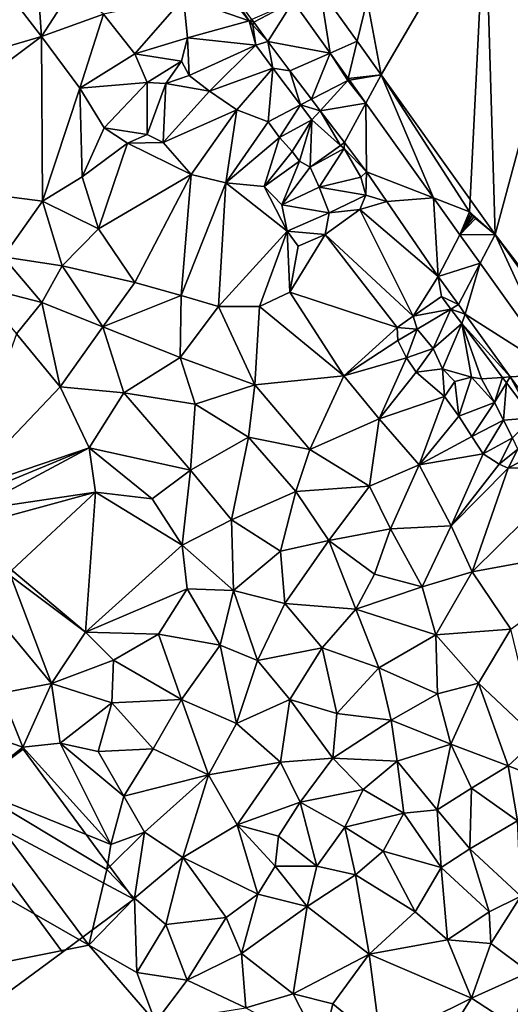
# Model space of a CAD drawing. Extents: x 2983 to 4000, y -3000 to -1995.
# Drawn here: x 3290 to 3324, y -2241 to -2173 of the extents above; entities that cross this region are included whole.
import ezdxf

# ---------------------------------------------------------------- set-up
doc = ezdxf.new("R2010")
doc.units = 0
doc.header["$MEASUREMENT"] = 0
for name, color, linetype in [('Bygninger_LOD3', 1, 'Continuous'), ('Terraen', 33, 'Continuous'), ('Terraen_vej', 33, 'Continuous')]:
    doc.layers.add(name, color=color, linetype=linetype)

# ---------------------------------------------------------------- blocks, each defined once
blk = doc.blocks.new('1km_6222_576_Flyttet_X-573000m_Y-6225000m_ACAD_1_FMEBLOCK67')
at = {"layer": 'Terraen', "color": 9, "true_color": 0xbbbbbb}
for points in [[(10.524, 0.106, 2.473), (18.517, 29.8, 2.519), (9.835, 23.46, 2.79)], [(17.78, -9.4, 2.23), (18.517, 29.8, 2.519), (10.524, 0.106, 2.473)], [(2.637, 11.147, 2.402), (9.835, 23.46, 2.79), (1.658, 16.352, 2.656)], [(2.637, 11.147, 2.402), (8.788, 2.536, 2.533), (9.835, 23.46, 2.79)], [(10.524, 0.106, 2.473), (9.835, 23.46, 2.79), (8.788, 2.536, 2.533)], [(-36.955, 9.072, 2.438), (-20.867, 13.809, 2.972), (-25.339, 19.586, 2.972)], [(-20.867, 13.809, 2.972), (-21.269, 19.425, 6.006), (-25.339, 19.586, 2.972)], [(-20.867, 13.809, 2.972), (-18.69, 17.165, 6.031), (-21.269, 19.425, 6.006)], [(-6.498, 14.899, 5.536), (-8.894, 18.531, 2.498), (-9.221, 18.299, 5.378)], [(-6.498, 14.899, 5.536), (-6.32, 14.978, 2.498), (-8.894, 18.531, 2.498)], [(-6.498, 14.899, 5.536), (-9.221, 18.299, 5.378), (-11.033, 16.493, 6.298)], [(-20.867, 13.809, 2.972), (-16.585, 15.344, 6.352), (-18.69, 17.165, 6.031)], [(-1.585, 17.058, 2.611), (0.975, 13.475, 2.485), (1.658, 16.352, 2.656)], [(-16.585, 15.344, 6.352), (-14.41, 12.6, 6.631), (-11.033, 16.493, 6.298)], [(-14.41, 12.6, 6.631), (-10.771, 13.717, 6.067), (-11.033, 16.493, 6.298)], [(-6.498, 14.899, 5.536), (-11.033, 16.493, 6.298), (-10.771, 13.717, 6.067)], [(2.637, 11.147, 2.402), (1.658, 16.352, 2.656), (0.975, 13.475, 2.485)], [(-3.455, 16.236, 2.436), (-6.32, 14.978, 2.498), (-6.183, 14.788, 2.498)], [(-3.455, 16.236, 2.436), (-6.183, 14.788, 2.498), (-5.215, 13.452, 2.498)], [(-3.455, 16.236, 2.436), (-5.215, 13.452, 2.498), (-0.895, 12.652, 2.45)], [(-18.215, 10.233, 3.011), (-16.585, 15.344, 6.352), (-20.867, 13.809, 2.972)], [(-18.215, 10.233, 3.011), (-14.41, 12.6, 6.631), (-16.585, 15.344, 6.352)], [(-6.498, 14.899, 5.536), (-10.771, 13.717, 6.067), (-6.034, 13.209, 3.905)], [(-6.498, 14.899, 5.536), (-6.183, 14.788, 2.498), (-6.32, 14.978, 2.498)], [(-6.498, 14.899, 5.536), (-6.252, 14.592, 5.55), (-6.183, 14.788, 2.498)], [(-6.498, 14.899, 5.536), (-6.034, 13.209, 3.905), (-6.252, 14.592, 5.55)], [(-6.183, 14.788, 2.498), (-6.252, 14.592, 5.55), (-5.215, 13.452, 2.498)], [(-6.252, 14.592, 5.55), (-6.034, 13.209, 3.905), (-5.215, 13.452, 2.498)], [(-36.955, 9.072, 2.438), (-33.85, 4.091, 2.438), (-20.867, 13.809, 2.972)], [(-20.79, 2.42, 2.1), (-20.867, 13.809, 2.972), (-33.85, 4.091, 2.438)], [(-20.79, 2.42, 2.1), (-18.215, 10.233, 3.011), (-20.867, 13.809, 2.972)], [(-14.41, 12.6, 6.631), (-11.172, 12.099, 6.015), (-10.771, 13.717, 6.067)], [(-10.658, 11.114, 5.188), (-10.771, 13.717, 6.067), (-11.172, 12.099, 6.015)], [(-6.034, 13.209, 3.905), (-10.771, 13.717, 6.067), (-10.658, 11.114, 5.188)], [(-6.034, 13.209, 3.905), (-10.658, 11.114, 5.188), (-9.232, 10.032, 5.41)], [(-6.034, 13.209, 3.905), (-9.232, 10.032, 5.41), (-4.865, 11.625, 3.905)], [(-6.034, 13.209, 3.905), (-4.865, 11.625, 3.905), (-5.215, 13.452, 2.498)], [(-3.677, 11.427, 2.498), (-5.215, 13.452, 2.498), (-4.865, 11.625, 3.905)], [(-0.895, 12.652, 2.45), (-5.215, 13.452, 2.498), (-3.677, 11.427, 2.498)], [(-18.215, 10.233, 3.011), (-13.545, 10.622, 6.51), (-14.41, 12.6, 6.631)], [(-14.41, 12.6, 6.631), (-13.545, 10.622, 6.51), (-11.172, 12.099, 6.015)], [(-0.895, 12.652, 2.45), (-3.677, 11.427, 2.498), (-2.185, 9.463, 2.498)], [(-0.895, 12.652, 2.45), (-2.185, 9.463, 2.498), (0.33, 10.76, 2.17)], [(-0.895, 12.652, 2.45), (0.33, 10.76, 2.17), (0.362, 10.893, 2.457)], [(-13.545, 10.622, 6.51), (-12.275, 10.548, 6.108), (-11.172, 12.099, 6.015)], [(-10.658, 11.114, 5.188), (-11.172, 12.099, 6.015), (-12.275, 10.548, 6.108)], [(-4.865, 11.625, 3.905), (-9.232, 10.032, 5.41), (-7.347, 8.728, 5.369)], [(-4.865, 11.625, 3.905), (-7.347, 8.728, 5.369), (-5.19, 7.913, 5.33)], [(-2.946, 9.07, 3.905), (-4.865, 11.625, 3.905), (-5.19, 7.913, 5.33)], [(-2.946, 9.07, 3.905), (-3.677, 11.427, 2.498), (-4.865, 11.625, 3.905)], [(-9.232, 10.032, 5.41), (-10.658, 11.114, 5.188), (-12.275, 10.548, 6.108)], [(-2.946, 9.07, 3.905), (-2.185, 9.463, 2.498), (-3.677, 11.427, 2.498)], [(-18.06, 4.09, 2.2), (-18.215, 10.233, 3.011), (-20.79, 2.42, 2.1)], [(-16.532, 7.482, 3.011), (-13.545, 10.622, 6.51), (-18.215, 10.233, 3.011)], [(-18.06, 4.09, 2.2), (-16.532, 7.482, 3.011), (-18.215, 10.233, 3.011)], [(-13.562, 7.032, 2.662), (-13.545, 10.622, 6.51), (-16.532, 7.482, 3.011)], [(-13.562, 7.032, 2.662), (-12.275, 10.548, 6.108), (-13.545, 10.622, 6.51)], [(-12.437, 6.472, 2.662), (-12.275, 10.548, 6.108), (-13.562, 7.032, 2.662)], [(-12.437, 6.472, 2.662), (-9.232, 10.032, 5.41), (-12.275, 10.548, 6.108)], [(0.33, 10.76, 2.17), (-2.185, 9.463, 2.498), (-1.583, 8.671, 2.498)], [(1.575, 9.194, 2.463), (0.33, 10.76, 2.17), (-1.583, 8.671, 2.498)], [(0.362, 10.893, 2.457), (0.33, 10.76, 2.17), (0.443, 10.779, 2.457)], [(0.443, 10.779, 2.457), (0.33, 10.76, 2.17), (1.575, 9.194, 2.463)], [(-12.437, 6.472, 2.662), (-7.347, 8.728, 5.369), (-9.232, 10.032, 5.41)], [(-2.946, 9.07, 3.905), (-5.19, 7.913, 5.33), (-4.397, 6.83, 5.13)], [(-2.946, 9.07, 3.905), (-4.397, 6.83, 5.13), (-2.167, 8.034, 3.905)], [(-2.946, 9.07, 3.905), (-1.583, 8.671, 2.498), (-2.185, 9.463, 2.498)], [(-2.946, 9.07, 3.905), (-2.167, 8.034, 3.905), (-1.583, 8.671, 2.498)], [(1.575, 9.194, 2.463), (-1.583, 8.671, 2.498), (0.091, 6.467, 2.498)], [(1.575, 9.194, 2.463), (0.091, 6.467, 2.498), (1.621, 4.452, 2.498)], [(1.575, 9.194, 2.463), (1.621, 4.452, 2.498), (6.244, 2.657, 2.488)], [(-10.51, 4.267, 2.662), (-7.347, 8.728, 5.369), (-12.437, 6.472, 2.662)], [(-8.122, 3.692, 2.662), (-7.347, 8.728, 5.369), (-10.51, 4.267, 2.662)], [(-8.122, 3.692, 2.662), (-5.19, 7.913, 5.33), (-7.347, 8.728, 5.369)], [(-0.174, 6.276, 4.847), (-1.583, 8.671, 2.498), (-2.167, 8.034, 3.905)], [(-0.174, 6.276, 4.847), (0.091, 6.467, 2.498), (-1.583, 8.671, 2.498)], [(-8.122, 3.692, 2.662), (-4.397, 6.83, 5.13), (-5.19, 7.913, 5.33)], [(-2.167, 8.034, 3.905), (-4.397, 6.83, 5.13), (-3.533, 5.847, 4.343)], [(-2.167, 8.034, 3.905), (-3.533, 5.847, 4.343), (-3.018, 5.181, 4.73)], [(-2.167, 8.034, 3.905), (-3.018, 5.181, 4.73), (-2.272, 4.763, 5.161)], [(-0.174, 6.276, 4.847), (-2.167, 8.034, 3.905), (-2.272, 4.763, 5.161)], [(-18.06, 4.09, 2.2), (-14.92, 6.43, 2.662), (-16.532, 7.482, 3.011)], [(-13.562, 7.032, 2.662), (-16.532, 7.482, 3.011), (-14.92, 6.43, 2.662)], [(-12.437, 6.472, 2.662), (-13.562, 7.032, 2.662), (-14.92, 6.43, 2.662)], [(-5.453, 3.428, 2.662), (-4.397, 6.83, 5.13), (-8.122, 3.692, 2.662)], [(-5.453, 3.428, 2.662), (-3.533, 5.847, 4.343), (-4.397, 6.83, 5.13)], [(-18.06, 4.09, 2.2), (-16.92, 0.51, 2.17), (-14.92, 6.43, 2.662)], [(-16.92, 0.51, 2.17), (-10.51, 4.267, 2.662), (-14.92, 6.43, 2.662)], [(-10.51, 4.267, 2.662), (-12.437, 6.472, 2.662), (-14.92, 6.43, 2.662)], [(-0.174, 6.276, 4.847), (-2.272, 4.763, 5.161), (0.068, 6.063, 4.961)], [(-0.174, 6.276, 4.847), (0.068, 6.063, 4.961), (0.091, 6.467, 2.498)], [(0.091, 6.467, 2.498), (0.068, 6.063, 4.961), (1.621, 4.452, 2.498)], [(-5.453, 3.428, 2.662), (-3.018, 5.181, 4.73), (-3.533, 5.847, 4.343)], [(0.068, 6.063, 4.961), (-2.272, 4.763, 5.161), (-1.65, 3.39, 5.274)], [(0.068, 6.063, 4.961), (-1.65, 3.39, 5.274), (1.238, 4.071, 4.961)], [(0.068, 6.063, 4.961), (1.238, 4.071, 4.961), (1.621, 4.452, 2.498)], [(-4.228, 2.152, 2.662), (-3.018, 5.181, 4.73), (-5.453, 3.428, 2.662)], [(-4.228, 2.152, 2.662), (-2.272, 4.763, 5.161), (-3.018, 5.181, 4.73)], [(-23.51, -1.44, 2), (-20.79, 2.42, 2.1), (-33.85, 4.091, 2.438)], [(-18.06, 4.09, 2.2), (-20.79, 2.42, 2.1), (-16.92, 0.51, 2.17)], [(-14.4, -3.22, 2.17), (-10.51, 4.267, 2.662), (-16.92, 0.51, 2.17)], [(-11.21, -4.11, 2.2), (-10.51, 4.267, 2.662), (-14.4, -3.22, 2.17)], [(-11.21, -4.11, 2.2), (-8.122, 3.692, 2.662), (-10.51, 4.267, 2.662)], [(-4.228, 2.152, 2.662), (-1.65, 3.39, 5.274), (-2.272, 4.763, 5.161)], [(1.238, 4.071, 4.961), (1.577, 2.833, 4.002), (1.621, 4.452, 2.498)], [(1.577, 2.833, 4.002), (3.035, 2.389, 2.498), (1.621, 4.452, 2.498)], [(6.244, 2.657, 2.488), (1.621, 4.452, 2.498), (3.035, 2.389, 2.498)], [(-8.63, -4.88, 2.21), (-8.122, 3.692, 2.662), (-11.21, -4.11, 2.2)], [(-8.63, -4.88, 2.21), (-3.871, 0.346, 2.662), (-8.122, 3.692, 2.662)], [(-3.871, 0.346, 2.662), (-5.453, 3.428, 2.662), (-8.122, 3.692, 2.662)], [(-3.871, 0.346, 2.662), (-4.228, 2.152, 2.662), (-5.453, 3.428, 2.662)], [(1.238, 4.071, 4.961), (-1.65, 3.39, 5.274), (1.577, 2.833, 4.002)], [(-4.228, 2.152, 2.662), (-0.965, 1.611, 4.922), (-1.65, 3.39, 5.274)], [(1.577, 2.833, 4.002), (-1.65, 3.39, 5.274), (-0.965, 1.611, 4.922)], [(1.577, 2.833, 4.002), (-0.965, 1.611, 4.922), (1.148, 1.848, 4.002)], [(1.577, 2.833, 4.002), (1.148, 1.848, 4.002), (3.035, 2.389, 2.498)], [(-23.51, -1.44, 2), (-19.43, -2.06, 2.06), (-20.79, 2.42, 2.1)], [(-19.43, -2.06, 2.06), (-16.92, 0.51, 2.17), (-20.79, 2.42, 2.1)], [(-3.871, 0.346, 2.662), (-0.965, 1.611, 4.922), (-4.228, 2.152, 2.662)], [(1.148, 1.848, 4.002), (6.586, -2.797, 2.498), (3.035, 2.389, 2.498)], [(6.244, 2.657, 2.488), (3.035, 2.389, 2.498), (6.586, -2.797, 2.498)], [(6.244, 2.657, 2.488), (6.586, -2.797, 2.498), (8.077, 0.09, 2.498)], [(-3.871, 0.346, 2.662), (-1.237, 0.115, 4.002), (-0.965, 1.611, 4.922)], [(1.148, 1.848, 4.002), (-1.237, 0.115, 4.002), (4.851, -5.536, 3.811)], [(1.148, 1.848, 4.002), (-0.965, 1.611, 4.922), (-1.237, 0.115, 4.002)], [(1.148, 1.848, 4.002), (4.851, -5.536, 3.811), (6.586, -2.797, 2.498)], [(-19.43, -2.06, 2.06), (-14.4, -3.22, 2.17), (-16.92, 0.51, 2.17)], [(-8.63, -4.88, 2.21), (-5.79, -4.86, 2.27), (-3.871, 0.346, 2.662)], [(-3.68, -3.89, 2.24), (-3.871, 0.346, 2.662), (-5.79, -4.86, 2.27)], [(-3.101, -0.692, 2.662), (-1.237, 0.115, 4.002), (-3.871, 0.346, 2.662)], [(-3.68, -3.89, 2.24), (-3.101, -0.692, 2.662), (-3.871, 0.346, 2.662)], [(-3.68, -3.89, 2.24), (-1.237, 0.115, 4.002), (-3.101, -0.692, 2.662)], [(-3.68, -3.89, 2.24), (3.742, -6.316, 2.721), (-1.237, 0.115, 4.002)], [(3.742, -6.316, 2.721), (4.851, -5.536, 3.811), (-1.237, 0.115, 4.002)], [(8.077, 0.09, 2.498), (6.586, -2.797, 2.498), (9.481, -1.875, 2.506)], [(17.331, -9.424, 2.497), (17.78, -9.4, 2.23), (10.524, 0.106, 2.473)], [(-25.4, -3.43, 1.93), (-20.84, -4.59, 2.01), (-23.51, -1.44, 2)], [(-20.84, -4.59, 2.01), (-19.43, -2.06, 2.06), (-23.51, -1.44, 2)], [(9.481, -1.875, 2.506), (6.586, -2.797, 2.498), (7.976, -4.734, 2.498)], [(9.481, -1.875, 2.506), (7.976, -4.734, 2.498), (8.456, -5.404, 2.498)], [(9.481, -1.875, 2.506), (8.456, -5.404, 2.498), (14.964, -9.552, 2.536)], [(-20.84, -4.59, 2.01), (-16.62, -6.28, 2.08), (-19.43, -2.06, 2.06)], [(-19.43, -2.06, 2.06), (-16.62, -6.28, 2.08), (-14.4, -3.22, 2.17)], [(-11.21, -4.11, 2.2), (-14.4, -3.22, 2.17), (-16.62, -6.28, 2.08)], [(6.807, -4.178, 4.348), (6.586, -2.797, 2.498), (4.851, -5.536, 3.811)], [(7.976, -4.734, 2.498), (6.586, -2.797, 2.498), (6.807, -4.178, 4.348)], [(-22.59, -6.76, 1.9), (-20.84, -4.59, 2.01), (-25.4, -3.43, 1.93)], [(-3.68, -3.89, 2.24), (-5.79, -4.86, 2.27), (0.06, -9.67, 2.27)], [(-3.68, -3.89, 2.24), (0.06, -9.67, 2.27), (3.742, -6.316, 2.721)], [(-22.59, -6.76, 1.9), (-19.58, -10.43, 1.93), (-20.84, -4.59, 2.01)], [(-20.84, -4.59, 2.01), (-19.58, -10.43, 1.93), (-16.62, -6.28, 2.08)], [(-11.27, -8.39, 2.14), (-11.21, -4.11, 2.2), (-16.62, -6.28, 2.08)], [(-11.27, -8.39, 2.14), (-8.63, -4.88, 2.21), (-11.21, -4.11, 2.2)], [(7.459, -5.045, 4.348), (6.807, -4.178, 4.348), (4.851, -5.536, 3.811)], [(7.459, -5.045, 4.348), (7.976, -4.734, 2.498), (6.807, -4.178, 4.348)], [(7.459, -5.045, 4.348), (8.456, -5.404, 2.498), (7.976, -4.734, 2.498)], [(-11.27, -8.39, 2.14), (-6.1, -10.28, 2.2), (-8.63, -4.88, 2.21)], [(-8.63, -4.88, 2.21), (-6.1, -10.28, 2.2), (-5.79, -4.86, 2.27)], [(-6.1, -10.28, 2.2), (0.06, -9.67, 2.27), (-5.79, -4.86, 2.27)], [(7.459, -5.045, 4.348), (4.851, -5.536, 3.811), (5.134, -6.446, 4.209)], [(7.459, -5.045, 4.348), (5.134, -6.446, 4.209), (6.242, -7.775, 4.651)], [(8.214, -6.048, 4.348), (7.459, -5.045, 4.348), (6.242, -7.775, 4.651)], [(8.214, -6.048, 4.348), (8.456, -5.404, 2.498), (7.459, -5.045, 4.348)], [(8.214, -6.048, 4.348), (11.561, -9.735, 2.498), (8.456, -5.404, 2.498)], [(14.964, -9.552, 2.536), (8.456, -5.404, 2.498), (11.561, -9.735, 2.498)], [(3.742, -6.316, 2.721), (5.134, -6.446, 4.209), (4.851, -5.536, 3.811)], [(8.214, -6.048, 4.348), (6.242, -7.775, 4.651), (6.874, -9.193, 4.912)], [(8.214, -6.048, 4.348), (6.874, -9.193, 4.912), (8.89, -9.77, 4.66)], [(8.214, -6.048, 4.348), (8.89, -9.77, 4.66), (9.583, -9.882, 4.659)], [(11.019, -9.775, 4.348), (8.214, -6.048, 4.348), (9.583, -9.882, 4.659)], [(11.019, -9.775, 4.348), (11.561, -9.735, 2.498), (8.214, -6.048, 4.348)], [(-22.59, -6.76, 1.9), (-26.46, -17.659, 2.439), (-19.58, -10.43, 1.93)], [(-19.58, -10.43, 1.93), (-15.17, -10.84, 2.06), (-16.62, -6.28, 2.08)], [(-11.27, -8.39, 2.14), (-16.62, -6.28, 2.08), (-15.17, -10.84, 2.06)], [(0.06, -9.67, 2.27), (3.792, -7.226, 2.666), (3.742, -6.316, 2.721)], [(3.742, -6.316, 2.721), (3.792, -7.226, 2.666), (5.134, -6.446, 4.209)], [(3.792, -7.226, 2.666), (4.379, -8.433, 2.666), (5.134, -6.446, 4.209)], [(4.379, -8.433, 2.666), (6.242, -7.775, 4.651), (5.134, -6.446, 4.209)], [(0.06, -9.67, 2.27), (4.379, -8.433, 2.666), (3.792, -7.226, 2.666)], [(4.379, -8.433, 2.666), (5.066, -9.425, 2.827), (6.242, -7.775, 4.651)], [(5.066, -9.425, 2.827), (6.874, -9.193, 4.912), (6.242, -7.775, 4.651)], [(-11.27, -8.39, 2.14), (-15.17, -10.84, 2.06), (-10.23, -11.63, 2.13)], [(-11.27, -8.39, 2.14), (-10.23, -11.63, 2.13), (-6.1, -10.28, 2.2)], [(2.5, -12.64, 2.29), (4.379, -8.433, 2.666), (0.06, -9.67, 2.27)], [(2.5, -12.64, 2.29), (5.066, -9.425, 2.827), (4.379, -8.433, 2.666)], [(2.5, -12.64, 2.29), (7.008, -11.087, 2.827), (5.066, -9.425, 2.827)], [(5.066, -9.425, 2.827), (7.008, -11.087, 2.827), (6.874, -9.193, 4.912)], [(8.89, -9.77, 4.66), (6.874, -9.193, 4.912), (7.727, -10.059, 4.771)], [(7.008, -11.087, 2.827), (7.727, -10.059, 4.771), (6.874, -9.193, 4.912)], [(-6.1, -10.28, 2.2), (-2.3, -14.77, 2.22), (0.06, -9.67, 2.27)], [(2.5, -12.64, 2.29), (0.06, -9.67, 2.27), (-2.3, -14.77, 2.22)], [(7.008, -11.087, 2.827), (8.007, -12.456, 2.827), (7.727, -10.059, 4.771)], [(8.007, -12.456, 2.827), (8.89, -9.77, 4.66), (7.727, -10.059, 4.771)], [(8.007, -12.456, 2.827), (10.469, -11.505, 4.493), (8.89, -9.77, 4.66)], [(10.469, -11.505, 4.493), (9.583, -9.882, 4.659), (8.89, -9.77, 4.66)], [(11.019, -9.775, 4.348), (9.583, -9.882, 4.659), (10.469, -11.505, 4.493)], [(11.303, -10.153, 4.348), (11.019, -9.775, 4.348), (10.469, -11.505, 4.493)], [(11.303, -10.153, 4.348), (10.469, -11.505, 4.493), (11.095, -12.726, 4.417)], [(11.303, -10.153, 4.348), (11.561, -9.735, 2.498), (11.019, -9.775, 4.348)], [(13.117, -12.563, 4.348), (11.303, -10.153, 4.348), (11.095, -12.726, 4.417)], [(13.117, -12.563, 4.348), (11.561, -9.735, 2.498), (11.303, -10.153, 4.348)], [(14.964, -9.552, 2.536), (11.561, -9.735, 2.498), (13.623, -12.523, 2.498)], [(13.117, -12.563, 4.348), (13.623, -12.523, 2.498), (11.561, -9.735, 2.498)], [(-19.58, -10.43, 1.93), (-26.46, -17.659, 2.439), (-17.56, -14.64, 1.94)], [(-19.58, -10.43, 1.93), (-17.56, -14.64, 1.94), (-15.17, -10.84, 2.06)], [(-17.56, -14.64, 1.94), (-10.55, -16.19, 2.05), (-15.17, -10.84, 2.06)], [(-10.23, -11.63, 2.13), (-15.17, -10.84, 2.06), (-10.55, -16.19, 2.05)], [(-10.23, -11.63, 2.13), (-6.55, -13.91, 2.15), (-6.1, -10.28, 2.2)], [(-6.1, -10.28, 2.2), (-6.55, -13.91, 2.15), (-2.3, -14.77, 2.22)], [(2.5, -12.64, 2.29), (5.27, -15.82, 2.27), (7.008, -11.087, 2.827)], [(7.008, -11.087, 2.827), (5.27, -15.82, 2.27), (8.007, -12.456, 2.827)], [(8.007, -12.456, 2.827), (8.916, -13.876, 2.946), (10.469, -11.505, 4.493)], [(8.916, -13.876, 2.946), (11.095, -12.726, 4.417), (10.469, -11.505, 4.493)], [(-10.23, -11.63, 2.13), (-10.55, -16.19, 2.05), (-6.55, -13.91, 2.15)], [(2.5, -12.64, 2.29), (-2.3, -14.77, 2.22), (1.82, -17.29, 2.3)], [(2.5, -12.64, 2.29), (1.82, -17.29, 2.3), (5.27, -15.82, 2.27)], [(8.007, -12.456, 2.827), (5.27, -15.82, 2.27), (8.916, -13.876, 2.946)], [(8.916, -13.876, 2.946), (9.694, -15.065, 2.946), (11.095, -12.726, 4.417)], [(9.694, -15.065, 2.946), (11.725, -13.948, 4.402), (11.095, -12.726, 4.417)], [(13.117, -12.563, 4.348), (11.095, -12.726, 4.417), (11.725, -13.948, 4.402)], [(-7.73, -19.63, 2.07), (-6.55, -13.91, 2.15), (-10.55, -16.19, 2.05)], [(-3.28, -17.67, 2.18), (-6.55, -13.91, 2.15), (-7.73, -19.63, 2.07)], [(-3.28, -17.67, 2.18), (-2.3, -14.77, 2.22), (-6.55, -13.91, 2.15)], [(8.916, -13.876, 2.946), (5.27, -15.82, 2.27), (9.694, -15.065, 2.946)], [(9.694, -15.065, 2.946), (10.801, -15.787, 2.946), (11.725, -13.948, 4.402)], [(10.801, -15.787, 2.946), (12.088, -14.741, 4.223), (11.725, -13.948, 4.402)], [(-26.059, -18.158, 2.439), (-17.56, -14.64, 1.94), (-26.46, -17.659, 2.439)], [(-25.695, -18.991, 2.439), (-17.56, -14.64, 1.94), (-26.059, -18.158, 2.439)], [(-17.12, -17.71, 1.99), (-17.56, -14.64, 1.94), (-25.695, -18.991, 2.439)], [(-13.22, -18.17, 1.98), (-10.55, -16.19, 2.05), (-17.56, -14.64, 1.94)], [(-17.12, -17.71, 1.99), (-13.22, -18.17, 1.98), (-17.56, -14.64, 1.94)], [(-3.28, -17.67, 2.18), (1.82, -17.29, 2.3), (-2.3, -14.77, 2.22)], [(10.801, -15.787, 2.946), (11.413, -16.052, 2.946), (12.088, -14.741, 4.223)], [(11.413, -16.052, 2.946), (12.792, -15.324, 3.615), (12.088, -14.741, 4.223)], [(9.694, -15.065, 2.946), (5.27, -15.82, 2.27), (7.47, -20.04, 2.3)], [(9.694, -15.065, 2.946), (7.47, -20.04, 2.3), (10.801, -15.787, 2.946)], [(11.413, -16.052, 2.946), (16.218, -16.032, 2.498), (12.792, -15.324, 3.615)], [(-11.13, -21.39, 1.97), (-10.55, -16.19, 2.05), (-13.22, -18.17, 1.98)], [(-11.13, -21.39, 1.97), (-7.73, -19.63, 2.07), (-10.55, -16.19, 2.05)], [(3.28, -20.25, 2.29), (5.27, -15.82, 2.27), (1.82, -17.29, 2.3)], [(7.47, -20.04, 2.3), (5.27, -15.82, 2.27), (3.28, -20.25, 2.29)], [(10.801, -15.787, 2.946), (7.47, -20.04, 2.3), (11.413, -16.052, 2.946)], [(11.413, -16.052, 2.946), (7.47, -20.04, 2.3), (8.94, -23.22, 2.31)], [(19.601, -21.269, 2.498), (16.218, -16.032, 2.498), (8.94, -23.22, 2.31)], [(11.413, -16.052, 2.946), (8.94, -23.22, 2.31), (16.218, -16.032, 2.498)], [(-3.28, -17.67, 2.18), (-7.73, -19.63, 2.07), (-4.32, -21.79, 2.13)], [(-3.28, -17.67, 2.18), (-4.32, -21.79, 2.13), (-0.98, -21.07, 2.2)], [(-3.28, -17.67, 2.18), (-0.98, -21.07, 2.2), (1.82, -17.29, 2.3)], [(-0.98, -21.07, 2.2), (3.28, -20.25, 2.29), (1.82, -17.29, 2.3)], [(-17.12, -17.71, 1.99), (-25.695, -18.991, 2.439), (-25.346, -19.943, 2.439)], [(-17.12, -17.71, 1.99), (-25.346, -19.943, 2.439), (-22.922, -23.106, 2.439)], [(-17.12, -17.71, 1.99), (-22.922, -23.106, 2.439), (-17.82, -27.39, 2.12)], [(-11.13, -21.39, 1.97), (-17.12, -17.71, 1.99), (-17.82, -27.39, 2.12)], [(-11.13, -21.39, 1.97), (-13.22, -18.17, 1.98), (-17.12, -17.71, 1.99)], [(-11.13, -21.39, 1.97), (-7.59, -24.51, 2.02), (-7.73, -19.63, 2.07)], [(-7.59, -24.51, 2.02), (-4.32, -21.79, 2.13), (-7.73, -19.63, 2.07)], [(2.18, -23.39, 2.24), (3.28, -20.25, 2.29), (-0.98, -21.07, 2.2)], [(5.46, -24.27, 2.29), (3.28, -20.25, 2.29), (2.18, -23.39, 2.24)], [(5.46, -24.27, 2.29), (7.47, -20.04, 2.3), (3.28, -20.25, 2.29)], [(5.46, -24.27, 2.29), (8.94, -23.22, 2.31), (7.47, -20.04, 2.3)], [(-4.02, -25.42, 2.09), (-0.98, -21.07, 2.2), (-4.32, -21.79, 2.13)], [(0.88, -25.81, 2.2), (-0.98, -21.07, 2.2), (-4.02, -25.42, 2.09)], [(0.88, -25.81, 2.2), (2.18, -23.39, 2.24), (-0.98, -21.07, 2.2)], [(-10.78, -24.41, 1.98), (-11.13, -21.39, 1.97), (-17.82, -27.39, 2.12)], [(-10.78, -24.41, 1.98), (-7.59, -24.51, 2.02), (-11.13, -21.39, 1.97)], [(-4.02, -25.42, 2.09), (-4.32, -21.79, 2.13), (-7.59, -24.51, 2.02)], [(19.601, -21.269, 2.498), (8.94, -23.22, 2.31), (11.61, -27.2, 2.38)], [(-22.993, -23.518, 2.439), (-17.82, -27.39, 2.12), (-22.922, -23.106, 2.439)], [(-25.122, -24.977, 2.439), (-20.17, -30.96, 2.24), (-22.993, -23.518, 2.439)], [(-22.993, -23.518, 2.439), (-20.17, -30.96, 2.24), (-17.82, -27.39, 2.12)], [(5.46, -24.27, 2.29), (2.18, -23.39, 2.24), (0.88, -25.81, 2.2)], [(5.46, -24.27, 2.29), (6.41, -27.59, 2.31), (8.94, -23.22, 2.31)], [(11.61, -27.2, 2.38), (8.94, -23.22, 2.31), (6.41, -27.59, 2.31)], [(-10.78, -24.41, 1.98), (-17.82, -27.39, 2.12), (-12.78, -27.55, 2.05)], [(-10.78, -24.41, 1.98), (-12.78, -27.55, 2.05), (-8.5, -28.29, 2.01)], [(-10.78, -24.41, 1.98), (-8.5, -28.29, 2.01), (-7.59, -24.51, 2.02)], [(-5.92, -29.36, 2.03), (-7.59, -24.51, 2.02), (-8.5, -28.29, 2.01)], [(-5.92, -29.36, 2.03), (-4.02, -25.42, 2.09), (-7.59, -24.51, 2.02)], [(5.46, -24.27, 2.29), (0.88, -25.81, 2.2), (6.41, -27.59, 2.31)], [(-25.122, -24.977, 2.439), (-23.65, -31.62, 2.35), (-20.17, -30.96, 2.24)], [(-5.92, -29.36, 2.03), (-1.45, -28.49, 2.15), (-4.02, -25.42, 2.09)], [(-1.45, -28.49, 2.15), (0.88, -25.81, 2.2), (-4.02, -25.42, 2.09)], [(-1.45, -28.49, 2.15), (2.48, -29.87, 2.24), (0.88, -25.81, 2.2)], [(2.48, -29.87, 2.24), (6.41, -27.59, 2.31), (0.88, -25.81, 2.2)], [(9.36, -30.92, 2.43), (11.61, -27.2, 2.38), (6.41, -27.59, 2.31)], [(13.45, -34.79, 2.36), (11.61, -27.2, 2.38), (9.36, -30.92, 2.43)], [(-20.17, -30.96, 2.24), (-15.89, -29.33, 2.12), (-17.82, -27.39, 2.12)], [(-17.82, -27.39, 2.12), (-15.89, -29.33, 2.12), (-12.78, -27.55, 2.05)], [(-11.18, -32.06, 2.11), (-12.78, -27.55, 2.05), (-15.89, -29.33, 2.12)], [(-11.18, -32.06, 2.11), (-8.5, -28.29, 2.01), (-12.78, -27.55, 2.05)], [(6.53, -31.66, 2.33), (6.41, -27.59, 2.31), (2.48, -29.87, 2.24)], [(6.53, -31.66, 2.33), (9.36, -30.92, 2.43), (6.41, -27.59, 2.31)], [(-7.38, -33.72, 2.11), (-8.5, -28.29, 2.01), (-11.18, -32.06, 2.11)], [(-5.92, -29.36, 2.03), (-8.5, -28.29, 2.01), (-7.38, -33.72, 2.11)], [(-5.92, -29.36, 2.03), (-3.69, -32.05, 2.06), (-1.45, -28.49, 2.15)], [(-0.43, -33.02, 2.14), (-1.45, -28.49, 2.15), (-3.69, -32.05, 2.06)], [(-0.43, -33.02, 2.14), (2.48, -29.87, 2.24), (-1.45, -28.49, 2.15)], [(-15.99, -32.3, 2.18), (-15.89, -29.33, 2.12), (-20.17, -30.96, 2.24)], [(-15.99, -32.3, 2.18), (-11.18, -32.06, 2.11), (-15.89, -29.33, 2.12)], [(-5.92, -29.36, 2.03), (-7.38, -33.72, 2.11), (-3.69, -32.05, 2.06)], [(3.33, -33.48, 2.27), (2.48, -29.87, 2.24), (-0.43, -33.02, 2.14)], [(6.53, -31.66, 2.33), (2.48, -29.87, 2.24), (3.33, -33.48, 2.27)], [(-22.16, -35.36, 2.34), (-20.17, -30.96, 2.24), (-23.65, -31.62, 2.35)], [(-19.58, -35.09, 2.47), (-20.17, -30.96, 2.24), (-22.16, -35.36, 2.34)], [(-19.58, -35.09, 2.47), (-15.99, -32.3, 2.18), (-20.17, -30.96, 2.24)], [(6.53, -31.66, 2.33), (7.45, -35.16, 2.34), (9.36, -30.92, 2.43)], [(11.42, -36.65, 2.31), (9.36, -30.92, 2.43), (7.45, -35.16, 2.34)], [(11.42, -36.65, 2.31), (13.45, -34.79, 2.36), (9.36, -30.92, 2.43)], [(-22.16, -35.36, 2.34), (-23.65, -31.62, 2.35), (-24.92, -34.42, 2.28)], [(6.53, -31.66, 2.33), (3.33, -33.48, 2.27), (7.45, -35.16, 2.34)], [(-19.58, -35.09, 2.47), (-16.95, -35.66, 2.36), (-15.99, -32.3, 2.18)], [(-13.13, -35.47, 2.21), (-15.99, -32.3, 2.18), (-16.95, -35.66, 2.36)], [(-13.13, -35.47, 2.21), (-11.18, -32.06, 2.11), (-15.99, -32.3, 2.18)], [(-13.13, -35.47, 2.21), (-9.32, -37.28, 2.21), (-11.18, -32.06, 2.11)], [(-9.32, -37.28, 2.21), (-7.38, -33.72, 2.11), (-11.18, -32.06, 2.11)], [(-4.33, -36.39, 2.14), (-3.69, -32.05, 2.06), (-7.38, -33.72, 2.11)], [(-4.33, -36.39, 2.14), (-0.72, -36.12, 2.11), (-3.69, -32.05, 2.06)], [(-0.72, -36.12, 2.11), (-0.43, -33.02, 2.14), (-3.69, -32.05, 2.06)], [(-0.72, -36.12, 2.11), (3.33, -33.48, 2.27), (-0.43, -33.02, 2.14)], [(-4.33, -36.39, 2.14), (-7.38, -33.72, 2.11), (-9.32, -37.28, 2.21)], [(3.74, -36.32, 2.28), (3.33, -33.48, 2.27), (-0.72, -36.12, 2.11)], [(3.74, -36.32, 2.28), (7.45, -35.16, 2.34), (3.33, -33.48, 2.27)], [(-22.16, -35.36, 2.34), (-24.92, -34.42, 2.28), (-25.7, -38.19, 2.37)], [(-16.06, -42.09, 2.48), (-22.16, -35.36, 2.34), (-25.7, -38.19, 2.37)], [(-16.06, -42.09, 2.48), (-19.58, -35.09, 2.47), (-22.16, -35.36, 2.34)], [(-15.16, -38.74, 2.38), (-16.95, -35.66, 2.36), (-19.58, -35.09, 2.47)], [(-16.06, -42.09, 2.48), (-15.16, -38.74, 2.38), (-19.58, -35.09, 2.47)], [(6.52, -39.68, 2.38), (7.45, -35.16, 2.34), (3.74, -36.32, 2.28)], [(6.52, -39.68, 2.38), (8.89, -38.19, 2.3), (7.45, -35.16, 2.34)], [(8.89, -38.19, 2.3), (11.42, -36.65, 2.31), (7.45, -35.16, 2.34)], [(11.42, -36.65, 2.31), (15.3, -38.14, 2.35), (13.45, -34.79, 2.36)], [(-15.16, -38.74, 2.38), (-13.13, -35.47, 2.21), (-16.95, -35.66, 2.36)], [(-15.16, -38.74, 2.38), (-9.32, -37.28, 2.21), (-13.13, -35.47, 2.21)], [(-4.33, -36.39, 2.14), (-9.32, -37.28, 2.21), (-7.32, -40.72, 2.28)], [(-2.98, -39.17, 2.19), (-4.33, -36.39, 2.14), (-7.32, -40.72, 2.28)], [(-2.98, -39.17, 2.19), (-0.72, -36.12, 2.11), (-4.33, -36.39, 2.14)], [(-2.98, -39.17, 2.19), (1.39, -38.28, 2.13), (-0.72, -36.12, 2.11)], [(1.39, -38.28, 2.13), (3.74, -36.32, 2.28), (-0.72, -36.12, 2.11)], [(4.2, -39.93, 2.4), (3.74, -36.32, 2.28), (1.39, -38.28, 2.13)], [(6.52, -39.68, 2.38), (3.74, -36.32, 2.28), (4.2, -39.93, 2.4)], [(12.06, -40.45, 2.3), (11.42, -36.65, 2.31), (8.89, -38.19, 2.3)], [(12.06, -40.45, 2.3), (15.3, -38.14, 2.35), (11.42, -36.65, 2.31)], [(-13.75, -41.23, 2.45), (-9.32, -37.28, 2.21), (-15.16, -38.74, 2.38)], [(-11.08, -42.99, 2.39), (-9.32, -37.28, 2.21), (-13.75, -41.23, 2.45)], [(-11.08, -42.99, 2.39), (-7.32, -40.72, 2.28), (-9.32, -37.28, 2.21)], [(-17.58, -49.05, 2.26), (-25.7, -38.19, 2.37), (-30.36, -41.74, 2.35)], [(-16.35, -43.81, 3.08), (-16.06, -42.09, 2.48), (-25.7, -38.19, 2.37)], [(-16.35, -43.81, 3.08), (-25.7, -38.19, 2.37), (-17.58, -49.05, 2.26)], [(-16.06, -42.09, 2.48), (-13.75, -41.23, 2.45), (-15.16, -38.74, 2.38)], [(0.11, -40.9, 2.16), (1.39, -38.28, 2.13), (-2.98, -39.17, 2.19)], [(0.11, -40.9, 2.16), (4.2, -39.93, 2.4), (1.39, -38.28, 2.13)], [(8.76, -42.4, 2.37), (8.89, -38.19, 2.3), (6.52, -39.68, 2.38)], [(8.76, -42.4, 2.37), (12.06, -40.45, 2.3), (8.89, -38.19, 2.3)], [(-2.98, -39.17, 2.19), (-7.32, -40.72, 2.28), (-4.46, -41.52, 2.3)], [(-2.98, -39.17, 2.19), (-4.46, -41.52, 2.3), (-1.81, -43.58, 2.29)], [(0.11, -40.9, 2.16), (-2.98, -39.17, 2.19), (-1.81, -43.58, 2.29)], [(0.11, -40.9, 2.16), (2.77, -42.56, 2.52), (4.2, -39.93, 2.4)], [(6.79, -43.69, 2.42), (4.2, -39.93, 2.4), (2.77, -42.56, 2.52)], [(6.52, -39.68, 2.38), (4.2, -39.93, 2.4), (6.79, -43.69, 2.42)], [(8.76, -42.4, 2.37), (6.52, -39.68, 2.38), (6.79, -43.69, 2.42)], [(-5.89, -45.53, 2.37), (-7.32, -40.72, 2.28), (-11.08, -42.99, 2.39)], [(-4.7, -43.59, 2.58), (-4.46, -41.52, 2.3), (-7.32, -40.72, 2.28)], [(-5.89, -45.53, 2.37), (-4.7, -43.59, 2.58), (-7.32, -40.72, 2.28)], [(8.76, -42.4, 2.37), (12.3, -45.67, 2.43), (12.06, -40.45, 2.3)], [(-16.35, -43.81, 3.08), (-13.75, -41.23, 2.45), (-16.06, -42.09, 2.48)], [(-16.35, -43.81, 3.08), (-14.43, -45.81, 2.47), (-13.75, -41.23, 2.45)], [(-11.08, -42.99, 2.39), (-13.75, -41.23, 2.45), (-14.43, -45.81, 2.47)], [(-1.81, -43.58, 2.29), (-4.46, -41.52, 2.3), (-4.7, -43.59, 2.58)], [(0.11, -40.9, 2.16), (-1.81, -43.58, 2.29), (0.85, -44.19, 2.37)], [(0.11, -40.9, 2.16), (0.85, -44.19, 2.37), (2.77, -42.56, 2.52)], [(-38.37, -53.22, 2.46), (-17.58, -49.05, 2.26), (-30.36, -41.74, 2.35)], [(4.99, -46.74, 2.49), (2.77, -42.56, 2.52), (0.85, -44.19, 2.37)], [(4.99, -46.74, 2.49), (6.79, -43.69, 2.42), (2.77, -42.56, 2.52)], [(10.1, -46.74, 2.47), (8.76, -42.4, 2.37), (6.79, -43.69, 2.42)], [(10.1, -46.74, 2.47), (12.3, -45.67, 2.43), (8.76, -42.4, 2.37)], [(-11.08, -42.99, 2.39), (-14.43, -45.81, 2.47), (-12.26, -47.62, 2.5)], [(-8.09, -47.14, 2.43), (-11.08, -42.99, 2.39), (-12.26, -47.62, 2.5)], [(-8.09, -47.14, 2.43), (-5.89, -45.53, 2.37), (-11.08, -42.99, 2.39)], [(-2.49, -46.37, 2.24), (-4.7, -43.59, 2.58), (-5.89, -45.53, 2.37)], [(-2.49, -46.37, 2.24), (-1.81, -43.58, 2.29), (-4.7, -43.59, 2.58)], [(-2.49, -46.37, 2.24), (0.85, -44.19, 2.37), (-1.81, -43.58, 2.29)], [(-16.35, -43.81, 3.08), (-17.58, -49.05, 2.26), (-14.43, -45.81, 2.47)], [(-2.49, -46.37, 2.24), (1.8, -49.68, 2.37), (0.85, -44.19, 2.37)], [(1.8, -49.68, 2.37), (4.99, -46.74, 2.49), (0.85, -44.19, 2.37)], [(7.23, -48.69, 2.53), (6.79, -43.69, 2.42), (4.99, -46.74, 2.49)], [(7.23, -48.69, 2.53), (10.1, -46.74, 2.47), (6.79, -43.69, 2.42)], [(-7.02, -49.64, 2.13), (-5.89, -45.53, 2.37), (-8.09, -47.14, 2.43)], [(-7.02, -49.64, 2.13), (-2.49, -46.37, 2.24), (-5.89, -45.53, 2.37)], [(-14.27, -50.95, 2.29), (-14.43, -45.81, 2.47), (-17.58, -49.05, 2.26)], [(-14.27, -50.95, 2.29), (-12.26, -47.62, 2.5), (-14.43, -45.81, 2.47)], [(10.1, -46.74, 2.47), (10.23, -48.94, 2.45), (12.3, -45.67, 2.43)], [(12.88, -50.93, 2.55), (12.3, -45.67, 2.43), (10.23, -48.94, 2.45)], [(-7.02, -49.64, 2.13), (-3.46, -52.41, 2.26), (-2.49, -46.37, 2.24)], [(-2.49, -46.37, 2.24), (-3.46, -52.41, 2.26), (1.8, -49.68, 2.37)], [(7.23, -48.69, 2.53), (4.99, -46.74, 2.49), (1.8, -49.68, 2.37)], [(7.23, -48.69, 2.53), (10.23, -48.94, 2.45), (10.1, -46.74, 2.47)], [(-10.78, -51.47, 2.13), (-12.26, -47.62, 2.5), (-14.27, -50.95, 2.29)], [(-8.09, -47.14, 2.43), (-12.26, -47.62, 2.5), (-10.78, -51.47, 2.13)], [(-7.02, -49.64, 2.13), (-8.09, -47.14, 2.43), (-10.78, -51.47, 2.13)], [(8.88, -52.73, 2.4), (7.23, -48.69, 2.53), (1.8, -49.68, 2.37)], [(8.88, -52.73, 2.4), (10.23, -48.94, 2.45), (7.23, -48.69, 2.53)], [(8.88, -52.73, 2.4), (12.88, -50.93, 2.55), (10.23, -48.94, 2.45)], [(-12.97, -54.39, 2.2), (-17.58, -49.05, 2.26), (-38.37, -53.22, 2.46)], [(-12.97, -54.39, 2.2), (-14.27, -50.95, 2.29), (-17.58, -49.05, 2.26)], [(-6.73, -53.4, 2.16), (-7.02, -49.64, 2.13), (-10.78, -51.47, 2.13)], [(-6.73, -53.4, 2.16), (-3.46, -52.41, 2.26), (-7.02, -49.64, 2.13)], [(-0.72, -53.12, 2.39), (1.8, -49.68, 2.37), (-3.46, -52.41, 2.26)], [(-0.72, -53.12, 2.39), (2.61, -55.84, 2.52), (1.8, -49.68, 2.37)], [(8.88, -52.73, 2.4), (1.8, -49.68, 2.37), (2.61, -55.84, 2.52)], [(-10.78, -51.47, 2.13), (-14.27, -50.95, 2.29), (-12.97, -54.39, 2.2)], [(11.78, -54.61, 2.46), (12.88, -50.93, 2.55), (8.88, -52.73, 2.4)], [(-6.73, -53.4, 2.16), (-10.78, -51.47, 2.13), (-12.97, -54.39, 2.2)], [(-1.47, -56.3, 2.39), (-3.46, -52.41, 2.26), (-6.73, -53.4, 2.16)], [(-1.47, -56.3, 2.39), (-0.72, -53.12, 2.39), (-3.46, -52.41, 2.26)], [(-1.47, -56.3, 2.39), (2.61, -55.84, 2.52), (-0.72, -53.12, 2.39)], [(4.88, -59.05, 2.45), (8.88, -52.73, 2.4), (2.61, -55.84, 2.52)], [(4.88, -59.05, 2.45), (11.78, -54.61, 2.46), (8.88, -52.73, 2.4)]]:
    blk.add_polyline3d(points, close=True, dxfattribs=at)
blk = doc.blocks.new('1km_6222_576_Flyttet_X-573000m_Y-6225000m_ACAD_1_FMEBLOCK74')
at = {"layer": 'Terraen_vej', "color": 251, "true_color": 0x555555}
for points in [[(-1.585, 17.058, 2.611), (-3.455, 16.236, 2.436), (-0.895, 12.652, 2.45)], [(-1.585, 17.058, 2.611), (-0.895, 12.652, 2.45), (0.975, 13.475, 2.485)], [(0.975, 13.475, 2.485), (-0.895, 12.652, 2.45), (0.362, 10.893, 2.457)], [(2.637, 11.147, 2.402), (0.975, 13.475, 2.485), (0.362, 10.893, 2.457)], [(2.637, 11.147, 2.402), (0.362, 10.893, 2.457), (0.443, 10.779, 2.457)], [(2.637, 11.147, 2.402), (0.443, 10.779, 2.457), (1.575, 9.194, 2.463)], [(2.637, 11.147, 2.402), (1.575, 9.194, 2.463), (6.244, 2.657, 2.488)], [(2.637, 11.147, 2.402), (8.746, 1.685, 2.522), (8.788, 2.536, 2.533)], [(6.244, 2.657, 2.488), (8.746, 1.685, 2.522), (2.637, 11.147, 2.402)], [(8.077, 0.09, 2.498), (8.746, 1.685, 2.522), (6.244, 2.657, 2.488)], [(10.524, 0.106, 2.473), (8.788, 2.536, 2.533), (8.746, 1.685, 2.522)], [(8.077, 0.09, 2.498), (8.835, 1.557, 2.519), (8.746, 1.685, 2.522)], [(8.077, 0.09, 2.498), (8.935, 1.437, 2.516), (8.835, 1.557, 2.519)], [(8.077, 0.09, 2.498), (9.043, 1.325, 2.513), (8.935, 1.437, 2.516)], [(9.043, 1.325, 2.513), (8.746, 1.685, 2.522), (8.835, 1.557, 2.519)], [(9.16, 1.222, 2.509), (8.746, 1.685, 2.522), (9.043, 1.325, 2.513)], [(10.524, 0.106, 2.473), (8.746, 1.685, 2.522), (9.16, 1.222, 2.509)], [(9.043, 1.325, 2.513), (8.835, 1.557, 2.519), (8.935, 1.437, 2.516)], [(8.077, 0.09, 2.498), (9.16, 1.222, 2.509), (9.043, 1.325, 2.513)], [(10.524, 0.106, 2.473), (9.16, 1.222, 2.509), (8.077, 0.09, 2.498)], [(10.524, 0.106, 2.473), (8.077, 0.09, 2.498), (9.481, -1.875, 2.506)], [(10.524, 0.106, 2.473), (9.481, -1.875, 2.506), (14.964, -9.552, 2.536)], [(10.524, 0.106, 2.473), (14.964, -9.552, 2.536), (17.331, -9.424, 2.497)]]:
    blk.add_polyline3d(points, close=True, dxfattribs=at)
blk = doc.blocks.new('building_92831')
at = {"layer": 'Bygninger_LOD3', "color": 1}
for points in [[(1.04, 8.775, 8.31), (5.99, 12.425, 6.18), (13.64, 2.045, 6.18)], [(1.04, 8.775, 2.01), (1.04, 8.775, 8.31), (5.99, 12.425, 6.18), (5.99, 12.425, 2.08)], [(1.04, 8.775, 2.01), (5.99, 12.425, 2.08), (13.64, 2.045, 2.09)], [(13.64, 2.045, 6.18), (13.64, 2.045, 2.09), (5.99, 12.425, 2.08), (5.99, 12.425, 6.18)], [(-3.9, 5.135, 2.05), (-3.9, 5.135, 6.18), (1.04, 8.775, 8.31), (1.04, 8.775, 2.01)], [(3.75, -5.245, 2.03), (-3.9, 5.135, 2.05), (1.04, 8.775, 2.01)], [(-3.9, 5.135, 6.18), (1.04, 8.775, 8.31), (3.75, -5.245, 6.18)], [(1.04, 8.775, 8.31), (13.64, 2.045, 6.18), (8.7, -1.605, 8.31)], [(8.7, -1.605, 2), (3.75, -5.245, 2.03), (1.04, 8.775, 2.01)], [(8.7, -1.605, 2), (1.04, 8.775, 2.01), (13.64, 2.045, 2.09)], [(3.75, -5.245, 6.18), (1.04, 8.775, 8.31), (8.7, -1.605, 8.31)], [(-8.3, 1.895, 2.07), (-8.3, 1.895, 8.31), (-3.9, 5.135, 6.18), (-3.9, 5.135, 2.05)], [(-8.3, 1.895, 2.07), (-3.9, 5.135, 2.05), (3.75, -5.245, 2.03)], [(-3.9, 5.135, 6.18), (3.75, -5.245, 6.18), (-8.3, 1.895, 8.31)], [(8.7, -1.605, 8.31), (8.7, -1.605, 2), (13.64, 2.045, 2.09), (13.64, 2.045, 6.18)], [(-8.3, 1.895, 8.31), (-5.98, -12.425, 6.18), (-13.64, -2.045, 6.18)], [(-13.64, -2.045, 2.05), (-8.3, 1.895, 2.07), (-5.98, -12.425, 2.09)], [(-13.64, -2.045, 2.05), (-13.64, -2.045, 6.18), (-8.3, 1.895, 8.31), (-8.3, 1.895, 2.07)], [(-5.98, -12.425, 2.09), (-8.3, 1.895, 2.07), (-0.64, -8.495, 2.15)], [(-8.3, 1.895, 8.31), (-0.64, -8.495, 8.31), (-5.98, -12.425, 6.18)], [(-8.3, 1.895, 8.31), (3.75, -5.245, 6.18), (-0.64, -8.495, 8.31)], [(-0.64, -8.495, 2.15), (-8.3, 1.895, 2.07), (3.75, -5.245, 2.03)], [(3.75, -5.245, 6.18), (3.75, -5.245, 2.03), (8.7, -1.605, 2), (8.7, -1.605, 8.31)], [(-13.64, -2.045, 6.18), (-13.64, -2.045, 2.05), (-5.98, -12.425, 2.09), (-5.98, -12.425, 6.18)], [(-0.64, -8.495, 8.31), (-0.64, -8.495, 2.15), (3.75, -5.245, 2.03), (3.75, -5.245, 6.18)], [(-5.98, -12.425, 6.18), (-5.98, -12.425, 2.09), (-0.64, -8.495, 2.15), (-0.64, -8.495, 8.31)]]:
    blk.add_3dface(points, dxfattribs=at)

msp = doc.modelspace()

# ---------------------------------------------------------------- block references
at = {"layer": 'Bygninger_LOD3', "color": 1}
msp.add_blockref('building_92831', (3284.38, -2235.425), dxfattribs=at)
at = {"layer": 'Terraen', "color": 9, "true_color": 0xbbbbbb}
msp.add_blockref('1km_6222_576_Flyttet_X-573000m_Y-6225000m_ACAD_1_FMEBLOCK67', (3312.5, -2187.5), dxfattribs=at)
at = {"layer": 'Terraen_vej', "color": 251, "true_color": 0x555555}
msp.add_blockref('1km_6222_576_Flyttet_X-573000m_Y-6225000m_ACAD_1_FMEBLOCK74', (3312.5, -2187.5), dxfattribs=at)

doc.saveas('drawing.dxf')
